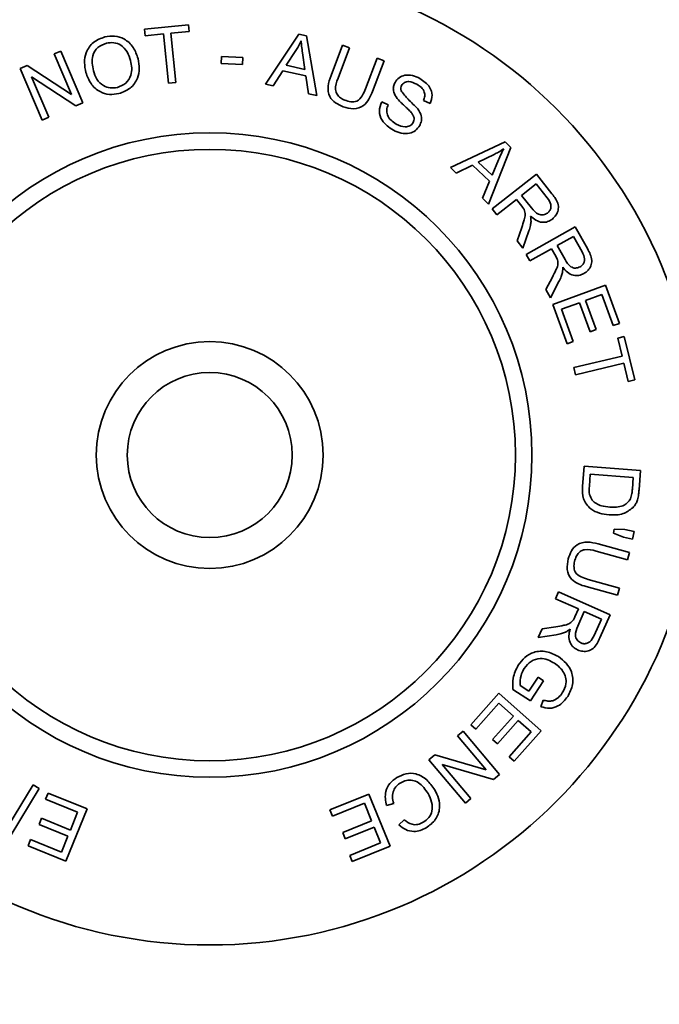
# Model space of a CAD drawing. Units: inches. Extents: x 0.2 to 16.8, y 0.2 to 10.8.
# Drawn here: x 9.3 to 9.4, y 4.9 to 5 of the extents above; entities that cross this region are included whole.
import ezdxf

# ---------------------------------------------------------------- set-up
doc = ezdxf.new("R2010")
doc.units = ezdxf.units.IN
doc.header["$MEASUREMENT"] = 0
doc.layers.add('LAYER_1', color=7, linetype='Continuous', lineweight=35)
doc.styles.add('SLDTEXTSTYLE1', font='ARIAL.TTF', dxfattribs={"width": 0.948})
doc.dimstyles.new('SLDDIMSTYLE0', dxfattribs={"dimtxt": 0.1011149088541667, "dimasz": 0.188, "dimexe": 0, "dimexo": 0.0625, "dimgap": 0.02527872721354166, "dimtad": 0, "dimtih": 1, "dimtoh": 1, "dimdec": 1, "dimlfac": 35, "dimrnd": 1e-09, "dimzin": 12, "dimdsep": 46, "dimtxsty": 'SLDTEXTSTYLE1', "dimsah": 1, "dimcen": 0.09, "dimadec": 0, "dimazin": 3, "dimtfac": 1, "dimtdec": 1, "dimtofl": 0, "dimtmove": 0, "dimatfit": 3, "dimfxl": 1, "dimfrac": 2, "dimtolj": 1, "dimtzin": 12, "dimarcsym": 0})

# ---------------------------------------------------------------- blocks, each defined once
blk = doc.blocks.new('_D_3')
at = {"layer": 'LAYER_1', "color": 7}
for p, q in [((11.67615780776957, 8.224128711062239), (9.512714855067786, 8.224128711062239)), ((9.574714855067786, 8.224128711062239), (9.574714855067786, 6.339411030403993)), ((9.574714855067786, 4.109757282609638), (9.574714855067786, 6.184125530942))]:
    blk.add_line(p, q, dxfattribs=at)
for points in [[(9.574714855067786, 8.224128711062239), (9.543714855067785, 8.036128711062238), (9.605714855067786, 8.036128711062238)], [(9.574714855067786, 4.109757282609638), (9.605714855067786, 4.297757282609638), (9.543714855067785, 4.297757282609638)]]:
    blk.add_solid(points, dxfattribs=at)
at = {"layer": 'LAYER_1', "color": 7, "insert": (8.76838779649344, 6.318403427376501), "char_height": 0.1041666666666667, "attachment_point": 1, "style": 'SLDTEXTSTYLE1'}
blk.add_mtext('CLEAR DRIVE THRU HT.', dxfattribs=at)

msp = doc.modelspace()

# ---------------------------------------------------------------- linework, layer by layer
at = {"color": 7, "linetype": 'Continuous', "lineweight": 35}
for p, q in [((9.323568022901407, 4.995735305126617), (9.320504065451376, 4.995429303713332)), ((9.320504065451376, 4.995429303713332), (9.320549807930682, 4.994972667583714)), ((9.323613765380712, 4.995278668996998), (9.323568022901407, 4.995735305126617)), ((9.320549807930682, 4.994972667583714), (9.321823499380308, 4.995099642396958)), ((9.321823499380308, 4.995099642396958), (9.322163413321356, 4.991690250361827)), ((9.322334553287032, 4.995150905520318), (9.323613765380712, 4.995278668996998)), ((9.322674467228078, 4.991741513485187), (9.322334553287032, 4.995150905520318)), ((9.33119315577321, 4.99508568546112), (9.328894201856391, 4.991615566341395)), ((9.331733390227077, 4.994966597282239), (9.33119315577321, 4.99508568546112)), ((9.33244476464662, 4.990828480231966), (9.331733390227077, 4.994966597282239)), ((9.33423277064126, 4.994320140123102), (9.333431488589978, 4.992212042757868)), ((9.333914939276431, 4.992031438830955), (9.334715432664275, 4.994137170205879)), ((9.334715432664275, 4.994137170205879), (9.33423277064126, 4.994320140123102)), ((9.31471315586448, 4.993911126323479), (9.31425888572517, 4.993717115118148)), ((9.31425888572517, 4.993717115118148), (9.315456865484913, 4.990909473284916)), ((9.316239219613722, 4.990334537639852), (9.31471315586448, 4.993911126323479)), ((9.325851410033057, 4.993541661101601), (9.325824595476222, 4.993059787742021)), ((9.327323844668632, 4.99345885144079), (9.325851410033057, 4.993541661101601)), ((9.327297030111797, 4.992976978081209), (9.327323844668632, 4.99345885144079)), ((9.330997567241008, 4.993950798776283), (9.330334301291078, 4.992930268289709)), ((9.331620611355685, 4.992645560789204), (9.331458146687806, 4.993784390791223)), ((9.336620054862943, 4.993413177171354), (9.335819561475098, 4.99130744579643)), ((9.33710271688596, 4.993230207254133), (9.336620054862943, 4.993413177171354)), ((9.312380289419902, 4.99291504440343), (9.311895261406576, 4.992708414583118)), ((9.311895261406576, 4.992708414583118), (9.313421325155819, 4.989131825899493)), ((9.315456865484913, 4.990909473284916), (9.312380289419902, 4.99291504440343)), ((9.325824595476222, 4.993059787742021), (9.327297030111797, 4.992976978081209)), ((9.330334301291078, 4.992930268289709), (9.331620611355685, 4.992645560789204)), ((9.336301434834677, 4.9911221098889), (9.33710271688596, 4.993230207254133)), ((9.313874806631693, 4.989325048441387), (9.312675249545078, 4.992135844928364)), ((9.312675249545078, 4.992135844928364), (9.315753402936961, 4.990127119156105)), ((9.32942733833933, 4.99149726682595), (9.330098490923623, 4.992554075830593)), ((9.330098490923623, 4.992554075830593), (9.331685281757462, 4.992202331938002)), ((9.331685281757462, 4.992202331938002), (9.331872983655302, 4.990955455045211)), ((9.322163413321356, 4.991690250361827), (9.322674467228078, 4.991741513485187)), ((9.328894201856391, 4.991615566341395), (9.32942733833933, 4.99149726682595)), ((9.331872983655302, 4.990955455045211), (9.33244476464662, 4.990828480231966)), ((9.315753402936961, 4.990127119156105), (9.316239219613722, 4.990334537639852)), ((9.337384511645476, 4.990191601067803), (9.336939705467403, 4.990391132917186)), ((9.339842775576425, 4.990498391144524), (9.340291525071681, 4.990290972660777)), ((9.313421325155819, 4.989131825899493), (9.313874806631693, 4.989325048441387)), ((9.345483444113832, 4.987625848901002), (9.341708900907694, 4.985841892208088)), ((9.344346191438685, 4.98332132386567), (9.345884873802909, 4.987241769807524)), ((9.345884873802909, 4.987241769807524), (9.345483444113832, 4.987625848901002)), ((9.344727115878419, 4.986753587140453), (9.343627719048216, 4.986222027984386)), ((9.342104809952717, 4.985463333758664), (9.343229444012882, 4.986020918808129)), ((9.343229444012882, 4.986020918808129), (9.344407707186717, 4.984895496084527)), ((9.343627719048216, 4.986222027984386), (9.344582790469575, 4.985308755725149)), ((9.344582790469575, 4.985308755725149), (9.345034694618576, 4.986371085373846)), ((9.341708900907694, 4.985841892208088), (9.342104809952717, 4.985463333758664)), ((9.347663798775596, 4.98539467965418), (9.344592743354637, 4.982977426221916)), ((9.348734803722092, 4.984033446563124), (9.347663798775596, 4.98539467965418)), ((9.344407707186717, 4.984895496084527), (9.343921101846519, 4.983727485535365)), ((9.347644082189687, 4.984721949743015), (9.346627495020295, 4.983921456355169)), ((9.348409085722897, 4.983750316389492), (9.347644082189687, 4.984721949743015)), ((9.346627495020295, 4.983921456355169), (9.347315209536749, 4.983047617267748)), ((9.343921101846519, 4.983727485535365), (9.344346191438685, 4.98332132386567)), ((9.34491215204634, 4.982571264552222), (9.346275751127704, 4.983644635489028)), ((9.346275751127704, 4.983644635489028), (9.346647211606204, 4.983173014754119)), ((9.344592743354637, 4.982977426221916), (9.34491215204634, 4.982571264552222)), ((9.34663932497184, 4.981691904820745), (9.346319916280137, 4.98078257587869)), ((9.346722923296086, 4.98027073330853), (9.347138548927019, 4.981463192424219)), ((9.350336964249243, 4.981741571951101), (9.346940979492532, 4.979828274454634)), ((9.351184777443267, 4.980236013451202), (9.350336964249243, 4.981741571951101)), ((9.346319916280137, 4.98078257587869), (9.346722923296086, 4.98027073330853)), ((9.350215510080055, 4.981081460654918), (9.349091664683325, 4.980448163915567)), ((9.349091664683325, 4.980448163915567), (9.349635842454372, 4.979482051206098)), ((9.350821203599132, 4.980006512391238), (9.350215510080055, 4.981081460654918)), ((9.346940979492532, 4.979828274454634), (9.347194140455583, 4.979378736295943)), ((9.347194140455583, 4.979378736295943), (9.348702064945792, 4.98022812681684)), ((9.348702064945792, 4.98022812681684), (9.348995447744095, 4.979706820285445)), ((9.34876200336695, 4.978247792928287), (9.348308521891077, 4.9774007683977)), ((9.348627141919343, 4.976835296713871), (9.349218639496568, 4.97794652349562)), ((9.352432636347908, 4.977693306271589), (9.348783490628144, 4.976357310410495)), ((9.353398749057378, 4.975054438413726), (9.352432636347908, 4.977693306271589)), ((9.348308521891077, 4.9774007683977), (9.348627141919343, 4.976835296713871)), ((9.351061939295617, 4.976642806574437), (9.352179475384856, 4.977052122897876)), ((9.352179475384856, 4.977052122897876), (9.352968138821156, 4.974896705726465)), ((9.348783490628144, 4.976357310410495), (9.349780361211629, 4.973634055564947)), ((9.34939155013753, 4.976031592411302), (9.350633695049705, 4.976486651214048)), ((9.350633695049705, 4.976486651214048), (9.351371884026083, 4.974468461480553)), ((9.351800128271995, 4.974624616840941), (9.351061939295617, 4.976642806574437)), ((9.350210971447849, 4.973791788252207), (9.34939155013753, 4.976031592411302)), ((9.352968138821156, 4.974896705726465), (9.353398749057378, 4.975054438413726)), ((9.351371884026083, 4.974468461480553), (9.351800128271995, 4.974624616840941)), ((9.349780361211629, 4.973634055564947), (9.350210971447849, 4.973791788252207)), ((9.353738483225458, 4.974148240484337), (9.353291311057076, 4.974040982257)), ((9.353291311057076, 4.974040982257), (9.35359100316287, 4.972791739373898)), ((9.35446089893311, 4.971141855465157), (9.353738483225458, 4.974148240484337)), ((9.35359100316287, 4.972791739373898), (9.350244704202645, 4.971988091332308)), ((9.350365369708399, 4.971485712723384), (9.353711668668625, 4.972289360764974)), ((9.353711668668625, 4.972289360764974), (9.354013726764729, 4.97103459723782)), ((9.350244704202645, 4.971988091332308), (9.350365369708399, 4.971485712723384)), ((9.354013726764729, 4.97103459723782), (9.35446089893311, 4.971141855465157)), ((9.350964650078826, 4.965170173755733), (9.350856603188053, 4.9637616208585)), ((9.354866956761645, 4.964869692986503), (9.350964650078826, 4.965170173755733)), ((9.35476364185149, 4.96352502182761), (9.354866956761645, 4.964869692986503)), ((9.351385796353812, 4.964618109350322), (9.351321125952035, 4.963785280761589)), ((9.35436694414303, 4.964388608290359), (9.351385796353812, 4.964618109350322)), ((9.354303851068126, 4.963568398316606), (9.35436694414303, 4.964388608290359)), ((9.353047147190905, 4.960806952183677), (9.352987997433182, 4.960517512702554)), ((9.353788490821028, 4.960780137626843), (9.353047147190905, 4.960806952183677)), ((9.354428096867869, 4.960649219496417), (9.353788490821028, 4.960780137626843)), ((9.354317683986785, 4.960113717023169), (9.354428096867869, 4.960649219496417)), ((9.352987997433182, 4.960517512702554), (9.353678077939946, 4.960244635153595)), ((9.353678077939946, 4.960244635153595), (9.354317683986785, 4.960113717023169)), ((9.351789739715057, 4.959282674354804), (9.353958564164888, 4.958685656133524)), ((9.354095791602804, 4.95918330276183), (9.351924601162667, 4.959781109646547)), ((9.353958564164888, 4.958685656133524), (9.354095791602804, 4.95918330276183)), ((9.353419118374457, 4.956725038830879), (9.351250293924629, 4.957322057052159)), ((9.351110700496404, 4.956825199087288), (9.353281890936541, 4.956227392202574)), ((9.353281890936541, 4.956227392202574), (9.353419118374457, 4.956725038830879)), ((9.349182927641884, 4.95645846572979), (9.348972354504394, 4.955985267668009)), ((9.348972354504394, 4.955985267668009), (9.350560722665103, 4.955277836565648)), ((9.352759516325511, 4.954866154251897), (9.349182927641884, 4.95645846572979)), ((9.350560722665103, 4.955277836565648), (9.35031623699985, 4.954728926813981)), ((9.350970827651981, 4.955095655311862), (9.350518134839543, 4.954078279479033)), ((9.352153822806432, 4.954568828136412), (9.350970827651981, 4.955095655311862)), ((9.351649866870634, 4.953436307441883), (9.352153822806432, 4.954568828136412)), ((9.352053662550022, 4.953280152081495), (9.352759516325511, 4.954866154251897)), ((9.3480448863033, 4.953901618869302), (9.347779895388705, 4.953306177974893)), ((9.348999957724663, 4.954043578287835), (9.3480448863033, 4.953901618869302)), ((9.347779895388705, 4.953306177974893), (9.349029926935243, 4.953495457199606)), ((9.347766205001367, 4.950550177097129), (9.34713842890607, 4.949583275724224)), ((9.348151861421718, 4.950300170787822), (9.347766205001367, 4.950550177097129)), ((9.34713842890607, 4.949583275724224), (9.346526426079501, 4.94998076209612)), ((9.347250419114026, 4.948905813832442), (9.348151861421718, 4.950300170787822)), ((9.345060154874089, 4.949439517195614), (9.343121620147661, 4.947255708140496)), ((9.347986884886202, 4.946841659836439), (9.345060154874089, 4.949439517195614)), ((9.346030356778067, 4.949697631922487), (9.347250419114026, 4.948905813832442)), ((9.34346705473276, 4.946948918063775), (9.34506173220096, 4.948745493371669)), ((9.34506173220096, 4.948745493371669), (9.34605781412101, 4.947861401659576)), ((9.348120314884266, 4.948968118243909), (9.347972834821677, 4.948505961470237)), ((9.34605781412101, 4.947861401659576), (9.34462086934007, 4.946242275624849)), ((9.343121620147661, 4.947255708140496), (9.34346705473276, 4.946948918063775)), ((9.34496393793486, 4.945937851538437), (9.3464008827158, 4.947556977573163)), ((9.3464008827158, 4.947556977573163), (9.347297593042875, 4.946760427502499)), ((9.34257289959249, 4.94681807168488), (9.342192763816193, 4.946497874329742)), ((9.342192763816193, 4.946497874329742), (9.344177829685362, 4.944141347982073)), ((9.345098199915526, 4.943819573300063), (9.34257289959249, 4.94681807168488)), ((9.347297593042875, 4.946760427502499), (9.345762853995835, 4.945031677250127)), ((9.346108288580933, 4.944725675836842), (9.347986884886202, 4.946841659836439)), ((9.34462086934007, 4.946242275624849), (9.34496393793486, 4.945937851538437)), ((9.340617802933899, 4.945171342429883), (9.340210852600768, 4.944828273835092)), ((9.344177829685362, 4.944141347982073), (9.340617802933899, 4.945171342429883)), ((9.345762853995835, 4.945031677250127), (9.346108288580933, 4.944725675836842)), ((9.340210852600768, 4.944828273835092), (9.342736152923804, 4.941829775450275)), ((9.3431162887001, 4.942149972805412), (9.34113358882124, 4.944504133162772)), ((9.34113358882124, 4.944504133162772), (9.344691249582395, 4.943476504705272)), ((9.344691249582395, 4.943476504705272), (9.345098199915526, 4.943819573300063)), ((9.312800651551317, 4.943101430018879), (9.311086885904233, 4.940271705609431)), ((9.313224952480047, 4.942845114402082), (9.312800651551317, 4.943101430018879)), ((9.311212283390605, 4.939520898018071), (9.313224952480047, 4.942845114402082)), ((9.3138364070223, 4.942528452030265), (9.313662112402877, 4.942101785111226)), ((9.316532847311013, 4.941428266536626), (9.3138364070223, 4.942528452030265)), ((9.336049946565147, 4.942452201041626), (9.333353506276433, 4.941356747528603)), ((9.337516860556667, 4.93883933383993), (9.336049946565147, 4.942452201041626)), ((9.313662112402877, 4.942101785111226), (9.315879833985756, 4.941196399486353)), ((9.33352701223242, 4.940930080609565), (9.335744733815298, 4.941830734253821)), ((9.335744733815298, 4.941830734253821), (9.336243957770478, 4.940601207956626)), ((9.33726210592759, 4.941659656686873), (9.337773159834313, 4.941807925412898)), ((9.342736152923804, 4.941829775450275), (9.3431162887001, 4.942149972805412)), ((9.31505804668513, 4.937815399334929), (9.316532847311013, 4.941428266536626)), ((9.315879833985756, 4.941196399486353), (9.31537824404027, 4.939966873189158)), ((9.333353506276433, 4.941356747528603), (9.33352701223242, 4.940930080609565)), ((9.313379770892682, 4.940783139845731), (9.313206264936694, 4.940358838917001)), ((9.313206264936694, 4.940358838917001), (9.315204738084281, 4.939542572260429)), ((9.31537824404027, 4.939966873189158), (9.313379770892682, 4.940783139845731)), ((9.336243957770478, 4.940601207956626), (9.33424548462289, 4.939789673280673)), ((9.334417413252003, 4.939365372351943), (9.33641588639959, 4.940176907027897)), ((9.33641588639959, 4.940176907027897), (9.336865424558283, 4.939070412226766)), ((9.338502673512894, 4.940680925362424), (9.33812569239034, 4.940320506172034)), ((9.315204738084281, 4.939542572260429), (9.31475283393528, 4.938436077459299)), ((9.33424548462289, 4.939789673280673), (9.334417413252003, 4.939365372351943)), ((9.31261871067665, 4.939307550556411), (9.312445204720664, 4.938881672300809)), ((9.312445204720664, 4.938881672300809), (9.31505804668513, 4.937815399334929)), ((9.31475283393528, 4.938436077459299), (9.31261871067665, 4.939307550556411)), ((9.336865424558283, 4.939070412226766), (9.334731301299652, 4.938203671110271)), ((9.334904018592201, 4.937777792854668), (9.337516860556667, 4.93883933383993)), ((9.334731301299652, 4.938203671110271), (9.334904018592201, 4.937777792854668))]:
    msp.add_line(p, q, dxfattribs=at)
for centre, radius in [((9.32503196609715, 4.965936680106478), 0.03392857142857153), ((9.325031966097153, 4.965936680106478), 0.02231428571428751), ((9.325031966097153, 4.965936680106478), 0.02117142857142973), ((9.325031966097153, 4.965936680106478), 0.007857142857144339), ((9.325031966097153, 4.965936680106478), 0.005714285714287115)]:
    msp.add_circle(centre, radius, dxfattribs=at)
for points, knots in [([(9.317765843691866, 4.994893983012353), (9.31748634597687, 4.994791159516914), (9.316927822316819, 4.994585686083926), (9.316444869795836, 4.993867606733627), (9.316318886972708, 4.993110867178369), (9.316407540277867, 4.992655727946597), (9.316451930406988, 4.992427832447039)], [0, 0, 0, 0, 0.2795306961839554, 0.5585895667618579, 0.7789787296483204, 1, 1, 1, 1]), ([(9.320068740925866, 4.993376594560909), (9.319975027835385, 4.993652237381593), (9.319788028038841, 4.994202268877964), (9.31917220313518, 4.994770761103402), (9.318443434294455, 4.994998125972748), (9.317991794393135, 4.994928710729714), (9.317765843691866, 4.994893983012353)], [0, 0, 0, 0, 0.280396381682931, 0.559516990181977, 0.7796309744214225, 1, 1, 1, 1]), ([(9.317877045236385, 4.994462584112696), (9.317666838464776, 4.994379861936804), (9.3172469620602, 4.994214628963924), (9.316791419780275, 4.993484882127925), (9.31690276847978, 4.992904349023754), (9.316970870948074, 4.99254928661623)], [0, 0, 0, 0, 0.2802548008294976, 0.5597934701981823, 1, 1, 1, 1]), ([(9.319550589048216, 4.993249619747665), (9.319484545372967, 4.993457497006775), (9.319352809105277, 4.993872146466381), (9.318926832579262, 4.994330910657302), (9.318387141637297, 4.994535199952311), (9.318047108799751, 4.994486793866812), (9.317877045236385, 4.994462584112696)], [0, 0, 0, 0, 0.2807812757022922, 0.5600699409644425, 0.7799739754182227, 1, 1, 1, 1]), ([(9.331363507075451, 4.994630626658374), (9.331302477135633, 4.994499771598575), (9.331193488939931, 4.994266088640529), (9.331057435195174, 4.99404714215859), (9.330997567241008, 4.993950798776283)], [0, 0, 0, 0, 0.5599683472653496, 1, 1, 1, 1]), ([(9.331458146687806, 4.993784390791223), (9.331435705852112, 4.993941837531183), (9.3313956340666, 4.99422298445809), (9.331373323410249, 4.994506072438628), (9.331363507075451, 4.994630626658374)], [0, 0, 0, 0, 0.560015866760086, 1, 1, 1, 1]), ([(9.318742209026007, 4.990967227763008), (9.319014370023863, 4.991070741329175), (9.319557782303852, 4.991277422460723), (9.320049736707439, 4.991964481926644), (9.320186654140514, 4.99270514640178), (9.320108066312706, 4.993152659027646), (9.320068740925866, 4.993376594560909)], [0, 0, 0, 0, 0.2797507064681591, 0.5585663281209572, 0.779106378236911, 1, 1, 1, 1]), ([(9.318633373471798, 4.991397049335793), (9.318839093971052, 4.991476317486978), (9.319250483166675, 4.991634833828678), (9.31958340165459, 4.992184538896768), (9.31965185038999, 4.992745528215776), (9.319584373415637, 4.993081436971998), (9.319550589048216, 4.993249619747665)], [0, 0, 0, 0, 0.2791646558007719, 0.558259014600578, 0.7788291502555673, 1, 1, 1, 1]), ([(9.316451930406988, 4.992427832447039), (9.316550101286609, 4.992159730600997), (9.316746116523458, 4.991624418632158), (9.317362386443827, 4.991082421416976), (9.318077471463095, 4.990863078910992), (9.31852056314733, 4.990932501030074), (9.318742209026007, 4.990967227763008)], [0, 0, 0, 0, 0.2801642356421344, 0.5593966277864076, 0.7795988391179063, 1, 1, 1, 1]), ([(9.316970870948074, 4.99254928661623), (9.317036068496153, 4.992345510517814), (9.317166130395156, 4.99193899973461), (9.31760760333498, 4.991514731315723), (9.318134620687488, 4.991320789149568), (9.318467068746603, 4.991371621048048), (9.318633373471798, 4.991397049335793)], [0, 0, 0, 0, 0.2805887659232204, 0.5597435610983587, 0.7797649164165233, 1, 1, 1, 1]), ([(9.333431488589978, 4.992212042757868), (9.333347494692271, 4.991976387188659), (9.333180748893207, 4.991508560629061), (9.333261209125967, 4.990772972458865), (9.333727758981492, 4.990295185656736), (9.33408669184937, 4.990138401561262), (9.33426668316902, 4.990059780240202)], [0, 0, 0, 0, 0.2815770953289982, 0.5589905819389803, 0.7788503805599245, 1, 1, 1, 1]), ([(9.334389714665084, 4.990511684389202), (9.334284673486506, 4.990558949959446), (9.334074895657507, 4.990653344070846), (9.333823800242238, 4.99090348959238), (9.333667508492107, 4.99139890897235), (9.333812851096546, 4.991770461514959), (9.333914939276431, 4.992031438830955)], [0, 0, 0, 0, 0.1873700299682085, 0.3741968496429365, 0.5604378713861953, 1, 1, 1, 1]), ([(9.339580150652138, 4.992015779595968), (9.339415416944021, 4.992093219877857), (9.339086672926966, 4.992247760376225), (9.338567275284268, 4.992280898612895), (9.338120509733859, 4.992092087782382), (9.337949531215278, 4.991860895299351), (9.337864019014747, 4.991745268037317)], [0, 0, 0, 0, 0.2809266532491311, 0.5606196663935158, 0.7802508788316258, 1, 1, 1, 1]), ([(9.340291525071681, 4.990290972660777), (9.340358002918636, 4.990476920351873), (9.340490768729778, 4.990848284605822), (9.340260158635884, 4.991556193755942), (9.339838227112015, 4.991841357692933), (9.339580150652138, 4.992015779595968)], [0, 0, 0, 0, 0.2802946873581448, 0.55978876017861, 1, 1, 1, 1]), ([(9.337864019014747, 4.991745268037317), (9.337823254471457, 4.99165418463139), (9.337741770394096, 4.991472118387144), (9.337738702008414, 4.991105341005221), (9.337860091585407, 4.990877351477462), (9.337934210060576, 4.99073814482916)], [0, 0, 0, 0, 0.2804963013465339, 0.5606828992705511, 0.9999999999999999, 0.9999999999999999, 0.9999999999999999, 0.9999999999999999]), ([(9.338278067318805, 4.991159291104144), (9.33826229847514, 4.991231792936756), (9.338234082719755, 4.991361523056313), (9.338289229907682, 4.991481139451099), (9.33831355717344, 4.991533906236388)], [0, 0, 0, 0, 0.5588666137053763, 1, 1, 1, 1]), ([(9.33831355717344, 4.991533906236388), (9.338341483547294, 4.991575451747361), (9.338397343462868, 4.991658553432798), (9.338565370045218, 4.991770588338952), (9.33892159198824, 4.991839656701988), (9.339195572989315, 4.991702114412548), (9.339378252812445, 4.991610406589709)], [0, 0, 0, 0, 0.1254946605889644, 0.251021531907071, 0.5006104308599678, 1, 1, 1, 1]), ([(9.339378252812445, 4.991610406589709), (9.339486035217714, 4.991544257538337), (9.339700747354724, 4.991412482744985), (9.339910954566498, 4.991113335521573), (9.339941965754083, 4.990779821443352), (9.33987588180444, 4.990592322780327), (9.339842775576425, 4.990498391144524)], [0, 0, 0, 0, 0.2809515902461622, 0.559680554425648, 0.7794121561640119, 1, 1, 1, 1]), ([(9.334266683169021, 4.990059780240202), (9.334505289045, 4.989986451198243), (9.334980343003224, 4.989840456253682), (9.335689365552897, 4.990064215711131), (9.336080079186106, 4.990584463241837), (9.336227505370127, 4.990942543977702), (9.336301434834677, 4.9911221098889)], [0, 0, 0, 0, 0.2804459454979305, 0.5583557233447409, 0.7785296749598457, 1, 1, 1, 1]), ([(9.335819561475098, 4.99130744579643), (9.335752734777163, 4.991143055989335), (9.33562001354278, 4.990816569438421), (9.335274350920237, 4.990407570416699), (9.33478748912064, 4.990378568812836), (9.334522693715972, 4.990467182831205), (9.334389714665082, 4.990511684389202)], [0, 0, 0, 0, 0.2817702606538847, 0.5596101253246369, 0.7788382029143011, 0.9999999999999999, 0.9999999999999999, 0.9999999999999999, 0.9999999999999999]), ([(9.337934210060578, 4.99073814482916), (9.338042905871731, 4.990606200769252), (9.338222048548765, 4.990388742415895), (9.338512634591682, 4.990125105403072), (9.338756478712542, 4.989900125597891), (9.338908643097131, 4.989739533103518), (9.33898470975773, 4.989659253248299)], [0, 0, 0, 0, 0.3396629133811097, 0.5598019182684445, 0.7799458909504924, 1, 1, 1, 1]), ([(9.339452387175458, 4.989906104903862), (9.339219563522656, 4.990128488037705), (9.338804844998402, 4.990524609325112), (9.338438670749778, 4.990965789983585), (9.338278067318804, 4.991159291104145)], [0, 0, 0, 0, 0.5614016234777036, 1, 1, 1, 1]), ([(9.336939705467403, 4.990391132917186), (9.33686310741751, 4.990180234320154), (9.336710053049009, 4.989758827357025), (9.336963003985053, 4.988948324152597), (9.33745017846607, 4.988630429020127), (9.337748085489611, 4.988436036258596)], [0, 0, 0, 0, 0.2801718851843465, 0.5598253613422935, 0.9999999999999999, 0.9999999999999999, 0.9999999999999999, 0.9999999999999999]), ([(9.337952349319613, 4.98885087322609), (9.337825827169091, 4.988934108839572), (9.337573142796908, 4.989100343278752), (9.337319647519013, 4.989453978641222), (9.33726486501947, 4.989853273990714), (9.337344546101031, 4.990078589725255), (9.337384511645476, 4.990191601067803)], [0, 0, 0, 0, 0.2805791202297631, 0.5603600519810163, 0.7794903189305812, 1, 1, 1, 1]), ([(9.33898470975773, 4.989659253248299), (9.339028628403403, 4.989602756984169), (9.339116315340268, 4.989489957869579), (9.33918909236013, 4.989300554436739), (9.339186719046374, 4.989112184660716), (9.339139852651675, 4.989009486763011), (9.339116416551594, 4.988958131453427)], [0, 0, 0, 0, 0.2805246477370339, 0.5600889257435706, 0.7800172163947355, 1, 1, 1, 1]), ([(9.339569898027467, 4.988753867623426), (9.339617296174774, 4.988859092568951), (9.339712041717927, 4.989069429790616), (9.339702814232096, 4.989495080976412), (9.339547327230541, 4.98975028054991), (9.339452387175458, 4.989906104903862)], [0, 0, 0, 0, 0.2804820434213401, 0.5606637612912565, 1, 1, 1, 1]), ([(9.337748085489611, 4.988436036258596), (9.33792375326752, 4.988354982368022), (9.338274442970658, 4.98819317258616), (9.338826389882156, 4.988183988193135), (9.339296865735445, 4.988386459554985), (9.33947891609575, 4.988631437065679), (9.339569898027467, 4.988753867623426)], [0, 0, 0, 0, 0.2807117962967844, 0.5603915395433479, 0.780300204489127, 0.9999999999999999, 0.9999999999999999, 0.9999999999999999, 0.9999999999999999]), ([(9.339116416551594, 4.988958131453427), (9.339085895377252, 4.988912923177987), (9.33902482863218, 4.988822470490919), (9.338844348793524, 4.988696296101687), (9.338456307267835, 4.988620391928726), (9.338153945996293, 4.988758674534216), (9.337952349319613, 4.98885087322609)], [0, 0, 0, 0, 0.1256165955558426, 0.2513335998262686, 0.5008333658345832, 1, 1, 1, 1]), ([(9.345393536482094, 4.987146341531731), (9.345273440568716, 4.987065659218681), (9.345058972156403, 4.98692157598475), (9.3448285211816, 4.986804919481642), (9.344727115878419, 4.986753587140453)], [0, 0, 0, 0, 0.5599701703585458, 1, 1, 1, 1]), ([(9.345034694618576, 4.986371085373846), (9.345097612219192, 4.986517698351743), (9.345209962026116, 4.986779500130559), (9.345337445633675, 4.987034253794264), (9.345393536482094, 4.987146341531731)], [0, 0, 0, 0, 0.5600152090618399, 1, 1, 1, 1]), ([(9.348758463625181, 4.982280247744226), (9.348849557362804, 4.982366479619412), (9.349031703651633, 4.982538904381569), (9.349182844590239, 4.982891505272891), (9.349190121589434, 4.983451465929366), (9.34892259944534, 4.983793408818348), (9.348734803722092, 4.984033446563124)], [0, 0, 0, 0, 0.1871360309310665, 0.374187451620227, 0.560690870885372, 0.9999999999999999, 0.9999999999999999, 0.9999999999999999, 0.9999999999999999]), ([(9.346647211606204, 4.983173014754119), (9.346680769768678, 4.983130695188812), (9.346740683150252, 4.983055139554147), (9.346789694196076, 4.982972138350678), (9.346811253600952, 4.982935627059792)], [0, 0, 0, 0, 0.5601113073120836, 1, 1, 1, 1]), ([(9.348428802308806, 4.982699028028902), (9.348483259032642, 4.982750009527477), (9.348592120366796, 4.982851923736792), (9.348668107807077, 4.983067669984686), (9.348659521530411, 4.983396337500766), (9.348512340206216, 4.98360437117653), (9.348409085722897, 4.983750316389492)], [0, 0, 0, 0, 0.1870225438811358, 0.3738661125525845, 0.5607382160086609, 1, 1, 1, 1]), ([(9.346811253600952, 4.982935627059792), (9.346843368216703, 4.982818733643137), (9.346907813634331, 4.982584159917781), (9.346792938995334, 4.982161033504761), (9.346697610552008, 4.981869905740844), (9.34663932497184, 4.981691904820745)], [0, 0, 0, 0, 0.2784904854870226, 0.5588556868803778, 1, 1, 1, 1]), ([(9.347281297008989, 4.98212172639353), (9.347280092701917, 4.982190713336577), (9.347277941161506, 4.982313961135425), (9.347252891955758, 4.982434568045255), (9.347241863837175, 4.982487666227973)], [0, 0, 0, 0, 0.559741785998216, 1, 1, 1, 1]), ([(9.347241863837175, 4.982487666227973), (9.347360968428873, 4.982382675217972), (9.34759846763659, 4.982173319043395), (9.34802831356211, 4.982027739880388), (9.348444830078526, 4.98207421777541), (9.348653879885859, 4.982211545321348), (9.348758463625181, 4.982280247744226)], [0, 0, 0, 0, 0.2807943961647958, 0.5599149929414113, 0.7798336375227098, 1, 1, 1, 1]), ([(9.347315209536749, 4.983047617267748), (9.34746035968669, 4.982872548115316), (9.347642063477338, 4.982653390721157), (9.347962167748214, 4.98255840870732), (9.348186346890158, 4.982560198701463), (9.34833198487144, 4.98264359062194), (9.348428802308806, 4.982699028028902)], [0, 0, 0, 0, 0.4992914991148762, 0.6250297231260866, 0.7507266924806008, 1, 1, 1, 1]), ([(9.347138548927019, 4.981463192424219), (9.347176443421635, 4.981583778539008), (9.347244107709143, 4.981799096717108), (9.347269934272772, 4.982023150837538), (9.347281297008989, 4.98212172639353)], [0, 0, 0, 0, 0.5600368526945442, 1, 1, 1, 1]), ([(9.350678455517162, 4.97896784264563), (9.35074003453219, 4.979009686682272), (9.350863115366419, 4.979093322299619), (9.350970413269911, 4.979294475094629), (9.351014994585235, 4.979619258222636), (9.350901104530854, 4.979846845682759), (9.350821203599132, 4.980006512391238)], [0, 0, 0, 0, 0.1870807426379158, 0.3739269597131345, 0.5607709600673703, 1, 1, 1, 1]), ([(9.350939503114578, 4.978504108545085), (9.351042443449588, 4.978575191036222), (9.351248278772317, 4.978717324705222), (9.351450751589216, 4.979041913734049), (9.351543470754159, 4.979592487147597), (9.35133272494439, 4.979970583052491), (9.351184777443267, 4.980236013451202)], [0, 0, 0, 0, 0.1871423633410593, 0.3742022866961646, 0.5606782977398376, 0.9999999999999999, 0.9999999999999999, 0.9999999999999999, 0.9999999999999999]), ([(9.349120845230468, 4.979448138678338), (9.349134681869092, 4.979327968487024), (9.349162445968469, 4.979086839320917), (9.348984665386078, 4.978687132774265), (9.348846490306437, 4.97841449616365), (9.34876200336695, 4.978247792928287)], [0, 0, 0, 0, 0.2785085259217168, 0.5588451501634336, 0.9999999999999999, 0.9999999999999999, 0.9999999999999999, 0.9999999999999999]), ([(9.348995447744095, 4.979706820285445), (9.349021936612846, 4.979659991991907), (9.349069226541452, 4.979576390586401), (9.349105076279773, 4.979487318247855), (9.349120845230468, 4.979448138678338)], [0, 0, 0, 0, 0.5601376346872693, 1, 1, 1, 1]), ([(9.349635842454372, 4.979482051206098), (9.34975160896408, 4.979287110716676), (9.349896507049017, 4.979043115249716), (9.35019704225931, 4.978899498575203), (9.350418423232258, 4.978868146155727), (9.350574612815482, 4.97892802930913), (9.350678455517162, 4.97896784264563)], [0, 0, 0, 0, 0.4993178996928384, 0.6249666472983019, 0.7506589379338474, 1, 1, 1, 1]), ([(9.349218639496568, 4.97794652349562), (9.349274741832367, 4.978059559008781), (9.349374923936054, 4.97826140685235), (9.349433984201967, 4.978478694015168), (9.349459970508077, 4.978574299590916)], [0, 0, 0, 0, 0.5600035708142858, 1, 1, 1, 1]), ([(9.349459970508077, 4.978574299590916), (9.349469552470417, 4.978642336565984), (9.349486670454548, 4.978763883261573), (9.34947963134015, 4.978886332409289), (9.349476532440239, 4.97894023942536)], [0, 0, 0, 0, 0.5597599732093913, 0.9999999999999999, 0.9999999999999999, 0.9999999999999999, 0.9999999999999999]), ([(9.349476532440239, 4.97894023942536), (9.349578139861656, 4.978818915395195), (9.349780755640136, 4.978576982645812), (9.350181593308543, 4.978367717105683), (9.350599029914871, 4.978349054886111), (9.350825965647447, 4.978452402860982), (9.350939503114578, 4.978504108545085)], [0, 0, 0, 0, 0.2807907183369027, 0.5599259305530925, 0.7798279952255033, 1, 1, 1, 1]), ([(9.350856603188053, 4.9637616208585), (9.35084746958018, 4.963469191284196), (9.350829308022698, 4.962887714982865), (9.351340242218358, 4.962201314368901), (9.352016050933658, 4.961880999186104), (9.35246432278817, 4.961821903658159), (9.35268866835058, 4.961792328258056)], [0, 0, 0, 0, 0.2805860407523514, 0.5579262411127821, 0.778756383956171, 1, 1, 1, 1]), ([(9.351321125952035, 4.963785280761589), (9.351305857962881, 4.963590033506875), (9.351278678255566, 4.963242459036976), (9.351448019855031, 4.962940474038644), (9.351522235128291, 4.962808126764011)], [0, 0, 0, 0, 0.561742221085761, 0.9999999999999999, 0.9999999999999999, 0.9999999999999999, 0.9999999999999999]), ([(9.354172144274264, 4.96290670969355), (9.354210038983783, 4.963027536435949), (9.35427779374346, 4.963243571523631), (9.354295880217975, 4.96346903486605), (9.354303851068124, 4.963568398316606)], [0, 0, 0, 0, 0.5592922135800907, 1, 1, 1, 1]), ([(9.354654017633843, 4.962834941320846), (9.354683466219932, 4.962962317049725), (9.354736078973719, 4.963189886137152), (9.354755216184275, 4.963422574549686), (9.35476364185149, 4.96352502182761)], [0, 0, 0, 0, 0.5597233364216238, 1, 1, 1, 1]), ([(9.351522235128291, 4.962808126764011), (9.351614832888707, 4.962723358529413), (9.351800258072014, 4.962553611816657), (9.352222596995961, 4.962385816298872), (9.352542229285653, 4.962347378080409), (9.352737565483631, 4.962323887414122)], [0, 0, 0, 0, 0.2794922051545295, 0.5596776114431893, 1, 1, 1, 1]), ([(9.352737565483631, 4.962323887414122), (9.353050331884779, 4.962319033532545), (9.353486775267122, 4.962312260284251), (9.35397004429476, 4.962604182486584), (9.354104857483673, 4.962805986848978), (9.354172144274264, 4.96290670969355)], [0, 0, 0, 0, 0.558829251251163, 0.7798066789607143, 1, 1, 1, 1]), ([(9.35433066562496, 4.962284454242308), (9.354409121143604, 4.962376831722283), (9.354549322852915, 4.962541912277716), (9.354622006883023, 4.962745346790919), (9.354654017633843, 4.962834941320846)], [0, 0, 0, 0, 0.5595903147668455, 0.9999999999999999, 0.9999999999999999, 0.9999999999999999, 0.9999999999999999]), ([(9.35268866835058, 4.961792328258056), (9.353028388331373, 4.961785293838643), (9.35363399649503, 4.961772753799599), (9.354118116152144, 4.962128337579942), (9.35433066562496, 4.962284454242308)], [0, 0, 0, 0, 0.5609567393205751, 1, 1, 1, 1]), ([(9.351924601162667, 4.959781109646547), (9.351682520581846, 4.959842528906282), (9.351201964317736, 4.959964452812374), (9.350478750097677, 4.95981484810703), (9.350047616223005, 4.959306573028424), (9.349925736510793, 4.958935065176089), (9.349864612267048, 4.958748749208429)], [0, 0, 0, 0, 0.2815900586527971, 0.5589868718069384, 0.7788262422624792, 1, 1, 1, 1]), ([(9.350325191713848, 4.958669094201362), (9.350362136618575, 4.958777939656124), (9.350435913022203, 4.958995296454385), (9.35066113728857, 4.959267844639519), (9.351138239451902, 4.959470211715756), (9.35152093311128, 4.959360051577701), (9.351789739715057, 4.959282674354804)], [0, 0, 0, 0, 0.1873809060042528, 0.3741866288605891, 0.5604244732684356, 1, 1, 1, 1]), ([(9.349864612267048, 4.958748749208429), (9.349813760572818, 4.9585046614209), (9.349712514447138, 4.95801868070409), (9.350002332194867, 4.957335263706518), (9.350555393966674, 4.956994719397387), (9.350925245428277, 4.956881813585723), (9.351110700496404, 4.956825199087288)], [0, 0, 0, 0, 0.2804510520201999, 0.5583802642093889, 0.7785580788768203, 1, 1, 1, 1]), ([(9.351250293924629, 4.957322057052159), (9.351080664775608, 4.957373118541611), (9.350743708648144, 4.957474548524888), (9.350303908869227, 4.957779402602623), (9.350230484271542, 4.958261115119361), (9.350293533655805, 4.958532718166456), (9.350325191713848, 4.958669094201362)], [0, 0, 0, 0, 0.2817009709805754, 0.559578756556022, 0.7788577723568542, 1, 1, 1, 1]), ([(9.35031623699985, 4.954728926813981), (9.350294283894014, 4.954679350087691), (9.350255090294395, 4.954590839132779), (9.350203895246938, 4.954508729576445), (9.350181375552243, 4.954472611197183)], [0, 0, 0, 0, 0.5601196635960647, 1, 1, 1, 1]), ([(9.350181375552243, 4.954472611197183), (9.35009326888598, 4.95438898989832), (9.349916415256578, 4.954221139600198), (9.349486851095632, 4.954128247385231), (9.349184693427292, 4.95407570319676), (9.348999957724663, 4.954043578287836)], [0, 0, 0, 0, 0.2783992079656592, 0.558821624271401, 1, 1, 1, 1]), ([(9.349681362933627, 4.95367606112652), (9.34974195785215, 4.953709135658443), (9.349850223722793, 4.953768230432099), (9.3499448919575, 4.953847152021816), (9.349986575683477, 4.953881902283394)], [0, 0, 0, 0, 0.5596862442508925, 0.9999999999999999, 0.9999999999999999, 0.9999999999999999, 0.9999999999999999]), ([(9.349986575683477, 4.953881902283394), (9.349949139404199, 4.953727320250949), (9.349874493614411, 4.953419092560551), (9.349946307637001, 4.952970173862703), (9.350182224853942, 4.95262303367604), (9.350401377740491, 4.952501717863266), (9.350511036868616, 4.952441014185271)], [0, 0, 0, 0, 0.2808225665751735, 0.5599440616629789, 0.779806000801679, 1, 1, 1, 1]), ([(9.350518134839543, 4.954078279479033), (9.35042932778286, 4.95386785426154), (9.35031816571233, 4.953604459619915), (9.350385657672158, 4.953276649076758), (9.35049173050607, 4.953078672800758), (9.35063406745289, 4.952988892324859), (9.350728707977035, 4.952929196852342)], [0, 0, 0, 0, 0.4993628620901329, 0.6250653019083331, 0.7507041064179278, 0.9999999999999999, 0.9999999999999999, 0.9999999999999999, 0.9999999999999999]), ([(9.349029926935243, 4.953495457199606), (9.349154690193318, 4.953518083993411), (9.349377486231376, 4.953558489799507), (9.349588510059387, 4.953640135912246), (9.349681362933627, 4.95367606112652)], [0, 0, 0, 0, 0.5599886746789122, 1, 1, 1, 1]), ([(9.350511036868616, 4.952441014185271), (9.350629904340861, 4.95240029546931), (9.35086756774666, 4.952318882543367), (9.351250519855645, 4.952350347520314), (9.351749209568423, 4.952606171705853), (9.351928067925739, 4.953002117977153), (9.352053662550022, 4.953280152081495)], [0, 0, 0, 0, 0.1871699823018942, 0.3742273190132563, 0.5605814235650838, 1, 1, 1, 1]), ([(9.350728707977035, 4.952929196852342), (9.350799188686551, 4.952904490769151), (9.350940071121547, 4.952855106289578), (9.351166447028556, 4.952888902433108), (9.35145408478981, 4.95304858716044), (9.351569145968938, 4.953276450469315), (9.351649866870634, 4.953436307441883)], [0, 0, 0, 0, 0.1870251468446806, 0.3738407044220378, 0.560719407476032, 1, 1, 1, 1]), ([(9.349176335225474, 4.951978446580271), (9.34891000057652, 4.952118312409831), (9.348378788940227, 4.952397278576924), (9.347506895472906, 4.952349014363969), (9.346830635183395, 4.951951677185547), (9.346543790876334, 4.951578983719506), (9.346400239929693, 4.951392469647099)], [0, 0, 0, 0, 0.280236690271594, 0.5589396324321237, 0.7792717800859891, 1, 1, 1, 1]), ([(9.346809556253133, 4.9511621799237), (9.346953135348022, 4.951338577187857), (9.347239291177626, 4.951690140244477), (9.34787192688758, 4.951896710181401), (9.348451163851825, 4.951779212544721), (9.348757775679818, 4.95160140341042), (9.348911344310876, 4.951512346489417)], [0, 0, 0, 0, 0.2802155258050518, 0.558474799676988, 0.7788590836995157, 1, 1, 1, 1]), ([(9.349822250579804, 4.949218913216654), (9.349964061964219, 4.949485495453777), (9.35024674273368, 4.950016889123086), (9.350158289229176, 4.950891575476652), (9.349734882909603, 4.951547593923124), (9.349362586500185, 4.951834776023777), (9.349176335225474, 4.951978446580271)], [0, 0, 0, 0, 0.2801707800348669, 0.5584804915818692, 0.7791180114180751, 1, 1, 1, 1]), ([(9.346400239929693, 4.951392469647099), (9.346253115182327, 4.951092133942298), (9.345989884486187, 4.950554783305749), (9.346017969169566, 4.949959985628437), (9.346030356778067, 4.949697631922487)], [0, 0, 0, 0, 0.5589194175505204, 0.9999999999999999, 0.9999999999999999, 0.9999999999999999, 0.9999999999999999]), ([(9.346526426079501, 4.94998076209612), (9.346526863587725, 4.950214770267625), (9.34652764546748, 4.95063297098176), (9.34672335697414, 4.951000364797943), (9.346809556253133, 4.9511621799237)], [0, 0, 0, 0, 0.5595594737063345, 1, 1, 1, 1]), ([(9.348911344310878, 4.951512346489417), (9.34903461775507, 4.951423961947526), (9.349254771583317, 4.951266116148842), (9.349419368473503, 4.951051549245204), (9.349491800599994, 4.950957127430261)], [0, 0, 0, 0, 0.5599423147672014, 1, 1, 1, 1]), ([(9.349491800599994, 4.950957127430261), (9.349564877960935, 4.950826078329017), (9.349710875694289, 4.950564261652922), (9.349739731541488, 4.950011111765535), (9.349558862436844, 4.949667616055031), (9.349448424110996, 4.949457878237853)], [0, 0, 0, 0, 0.2806998730220506, 0.5607967321988093, 1, 1, 1, 1]), ([(9.347972834821677, 4.948505961470237), (9.348169601348188, 4.94845184750102), (9.348561931928224, 4.948343950262055), (9.349293133346814, 4.948553736645776), (9.349621512724662, 4.948966556820369), (9.349822250579805, 4.949218913216654)], [0, 0, 0, 0, 0.2811399848895145, 0.5605618765485584, 1, 1, 1, 1]), ([(9.349448424110996, 4.949457878237853), (9.349360568685626, 4.949343615976165), (9.349185084760968, 4.949115386586382), (9.348826713000415, 4.948904069894978), (9.348448841352312, 4.948881734613455), (9.348229994755034, 4.948939278724583), (9.348120314884266, 4.948968118243909)], [0, 0, 0, 0, 0.280199755123433, 0.5596757685683311, 0.7793216554432922, 1, 1, 1, 1]), ([(9.337993985596476, 4.943599768740174), (9.337821605388166, 4.943477822139176), (9.337477281840435, 4.943234237990506), (9.337114760050556, 4.942534674811553), (9.33720628123621, 4.941991173372267), (9.33726210592759, 4.941659656686873)], [0, 0, 0, 0, 0.2811063333051161, 0.5615002494798312, 1, 1, 1, 1]), ([(9.340608404887817, 4.942763785497695), (9.340440421949584, 4.94300135985813), (9.340105312398798, 4.943475297497512), (9.339381546024807, 4.94390412241804), (9.338606504659447, 4.943914802106031), (9.338198547059902, 4.943704979647463), (9.337993985596476, 4.943599768740174)], [0, 0, 0, 0, 0.2806815391657999, 0.5599322496220932, 0.7793375999777075, 1, 1, 1, 1]), ([(9.337773159834313, 4.941807925412898), (9.337733270693853, 4.941957922706039), (9.33765366334453, 4.942257274528975), (9.337733653633506, 4.942693727980801), (9.337953489199705, 4.943033794143971), (9.338154480217582, 4.943171330640504), (9.338255033193894, 4.943240138213221)], [0, 0, 0, 0, 0.2804009476047963, 0.5596003305214831, 0.7796742461414076, 0.9999999999999999, 0.9999999999999999, 0.9999999999999999, 0.9999999999999999]), ([(9.338255033193892, 4.943240138213221), (9.338385612964265, 4.943300773307957), (9.33864670928887, 4.943422014142834), (9.339089160060539, 4.943432087859511), (9.339680467721289, 4.943186659992483), (9.339956964679853, 4.942778727685599), (9.34015098009476, 4.942492485275607)], [0, 0, 0, 0, 0.1870523512962234, 0.3740141470105106, 0.5607513889981383, 1, 1, 1, 1]), ([(9.34015098009476, 4.942492485275607), (9.340245715509816, 4.942301243436111), (9.340434420530952, 4.9419203056913), (9.3404807141998, 4.941305883945277), (9.340227488084514, 4.940794697471746), (9.33995107006029, 4.94060222820485), (9.339812643480588, 4.940505842079564)], [0, 0, 0, 0, 0.2811004653020306, 0.5599286097630238, 0.7796179263431525, 1, 1, 1, 1]), ([(9.340026371271827, 4.940120185659213), (9.340256572333622, 4.940292393146965), (9.340716120283396, 4.940636169137031), (9.340994941645604, 4.941423717991435), (9.340912685136846, 4.942163445955507), (9.340709909740205, 4.942563518221696), (9.340608404887817, 4.942763785497695)], [0, 0, 0, 0, 0.2797945150203526, 0.5585508369658089, 0.7790203699574682, 1, 1, 1, 1]), ([(9.33812569239034, 4.940320506172034), (9.338277104076687, 4.940198823532874), (9.338579617156995, 4.939955707622334), (9.339122760149484, 4.939841229948322), (9.339620414385085, 4.939911703393435), (9.339890988979057, 4.940050659046746), (9.340026371271827, 4.940120185659213)], [0, 0, 0, 0, 0.2799491748281339, 0.5593246416500808, 0.7795076045233288, 1, 1, 1, 1]), ([(9.339812643480588, 4.940505842079564), (9.339692153724895, 4.940446522827972), (9.339451611046936, 4.940328099385658), (9.33895057115712, 4.940336362263152), (9.33867251976169, 4.940550264371817), (9.338502673512894, 4.940680925362424)], [0, 0, 0, 0, 0.2808710600119942, 0.5607238270811019, 1, 1, 1, 1])]:
    msp.add_open_spline(points, degree=3, knots=knots, dxfattribs=at)

# ---------------------------------------------------------------- dimensions: what is measured, and where the dimension line sits
at = {"layer": 'LAYER_1', "color": 7}
dim = msp.add_linear_dim(base=(9.574714855067787, 8.224128711062239), p1=(8.187645645637666, 4.109757282609638), p2=(11.72615780776957, 8.224128711062239), angle=90.0000000000002, text='CLEAR DRIVE THRU HT.', dimstyle='SLDDIMSTYLE0', dxfattribs=at)
dim.commit()
dim.dimension.update_dxf_attribs({"geometry": '_D_3', "text_midpoint": (9.574714855067787, 6.261768280672997), "dimtype": 160})

doc.saveas('drawing.dxf')
